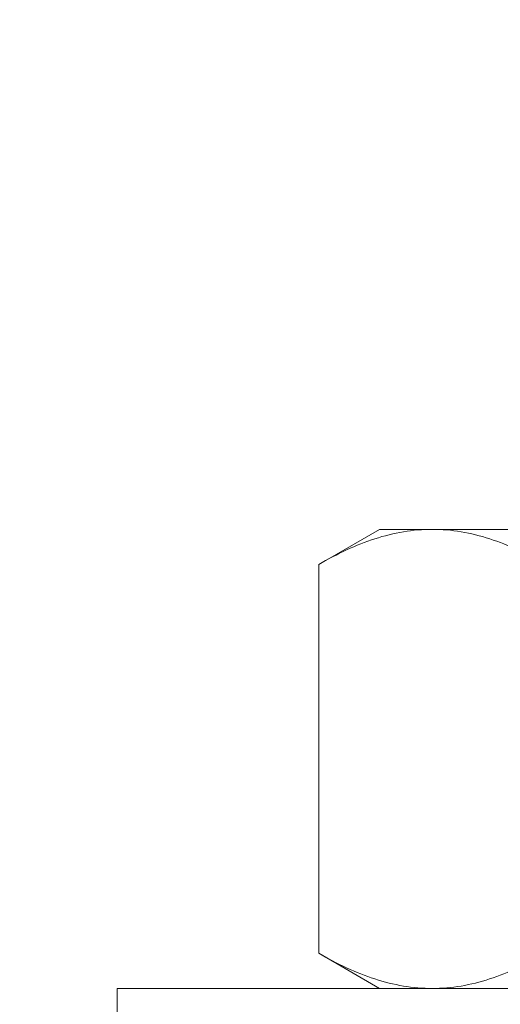
# Model space of a CAD drawing. Extents: x -23 to 105, y -50 to 64.
# Drawn here: x 85 to 85, y -2 to -2 of the extents above; entities that cross this region are included whole.
import ezdxf

# ---------------------------------------------------------------- set-up
doc = ezdxf.new("R2010")
doc.units = 0
doc.header["$LTSCALE"] = 0.75
doc.header["$MEASUREMENT"] = 0
doc.layers.get('0').update_dxf_attribs({"linetype": 'CONTINUOUS', "lineweight": 13})
doc.layers.get('DEFPOINTS').update_dxf_attribs({"linetype": 'CONTINUOUS'})
doc.layers.add('Text', color=7, linetype='CONTINUOUS', lineweight=15)
doc.styles.add('ROMAND', font='romand.shx', dxfattribs={"oblique": 15})
doc.dimstyles.new('ROMAND', dxfattribs={"dimscale": 6, "dimtxt": 0.125, "dimasz": 0.125, "dimexe": 0.0625, "dimexo": 0.0625, "dimgap": 0.0625, "dimtad": 0, "dimtih": 1, "dimtoh": 1, "dimdec": 4, "dimzin": 0, "dimdsep": 46, "dimlunit": 4, "dimtxsty": 'ROMAND', "dimcen": 0, "dimadec": 0, "dimazin": 0, "dimtfac": 1, "dimtdec": 4, "dimtofl": 0, "dimtmove": 0, "dimatfit": 3, "dimfxl": 0, "dimtolj": 1, "dimtzin": 0, "dimarcsym": 0})

# ---------------------------------------------------------------- blocks, each defined once
blk = doc.blocks.new('*D9')
at = {"layer": 'DEFPOINTS', "color": 0}
for p in [(83.53025, -0.78457), (82.64157, -3.1916)]:
    blk.add_point(p, dxfattribs=at)
at = {"layer": 'Text', "color": 0, "lineweight": -2}
for p, q in [((85.92905, 5.71273), (83.85495, 0.0949)), ((86.86655, 5.71273), (85.92905, 5.71273))]:
    blk.add_line(p, q, dxfattribs=at)
at = {"layer": 'Text', "color": 0}
blk.add_solid([(83.70837, 0.14902), (84.00153, 0.04079), (83.53025, -0.78457)], dxfattribs=at)
at = {"layer": 'Text', "color": 0, "insert": (94.39966, 5.71273), "char_height": 0.9375, "attachment_point": 5, "style": 'ROMAND'}
blk.add_mtext('\\A1;\\A1;{\\H0.7X;\\S5/16;}"-18x 2\\A1;{\\H0.7X;\\S1/2;}"\\PS.S. CUP POINT\\PSET SCREW w/ (2)\\P\\A1;{\\H0.7X;\\S5/16;}"-18 HEX NUTS', dxfattribs=at)

msp = doc.modelspace()

# ---------------------------------------------------------------- linework, layer by layer
for p, q in [((84.86931, -2.0615), (84.92732, -2.02801)), ((84.97756, -2.02801), (84.92732, -2.02801)), ((85.30232, -2.02801), (84.97756, -2.02801)), ((84.86931, -2.0615), (84.86931, -2.43201)), ((84.92732, -2.46551), (84.86931, -2.43201)), ((84.97756, -2.46551), (84.92732, -2.46551)), ((85.30232, -2.46551), (84.97756, -2.46551))]:
    msp.add_line(p, q)
msp.add_lwpolyline([(84.67732, -2.46551), (84.67732, -2.53451), (85.92732, -2.53451), (85.92732, -2.46551)], close=True)
for points, knots in [([(84.86931, -2.0615), (84.88702, -2.05128), (84.90486, -2.04285), (84.94091, -2.0312), (84.95912, -2.02801), (84.97756, -2.02801)], [0, 0, 0, 0, 0.5, 0.5, 1, 1, 1, 1]), ([(84.97756, -2.02801), (84.98675, -2.02801), (84.99598, -2.0288), (85.01424, -2.03186), (85.0233, -2.03413), (85.05034, -2.04288), (85.06815, -2.0513), (85.08582, -2.0615)], [0, 0, 0, 0, 0.25, 0.25, 0.5, 0.5, 1, 1, 1, 1]), ([(84.97756, -2.46551), (84.96838, -2.46551), (84.95915, -2.46471), (84.94089, -2.46165), (84.93183, -2.45938), (84.90479, -2.45063), (84.88698, -2.44221), (84.86931, -2.43201)], [0, 0, 0, 0, 0.25, 0.25, 0.5, 0.5, 1, 1, 1, 1]), ([(85.08582, -2.43201), (85.06811, -2.44224), (85.05027, -2.45066), (85.01422, -2.46231), (84.99601, -2.46551), (84.97756, -2.46551)], [0, 0, 0, 0, 0.5, 0.5, 1, 1, 1, 1])]:
    msp.add_open_spline(points, degree=3, knots=knots)

# ---------------------------------------------------------------- dimensions: what is measured, and where the dimension line sits
at = {"layer": 'Text'}
dim = msp.add_diameter_dim_2p(p1=(82.64157, -3.1916), p2=(83.53025, -0.78457), text='\\A1;{\\H0.7X;\\S5/16;}"-18x 2\\A1;{\\H0.7X;\\S1/2;}"\\PS.S. CUP POINT\\PSET SCREW w/ (2)\\P\\A1;{\\H0.7X;\\S5/16;}"-18 HEX NUTS', dimstyle='ROMAND', override={"dimscale": 7.5}, dxfattribs=at)
dim.commit()
dim.dimension.update_dxf_attribs({"geometry": '*D9', "text_midpoint": (94.39966, 5.71273), "dimtype": 163})

doc.saveas('drawing.dxf')
